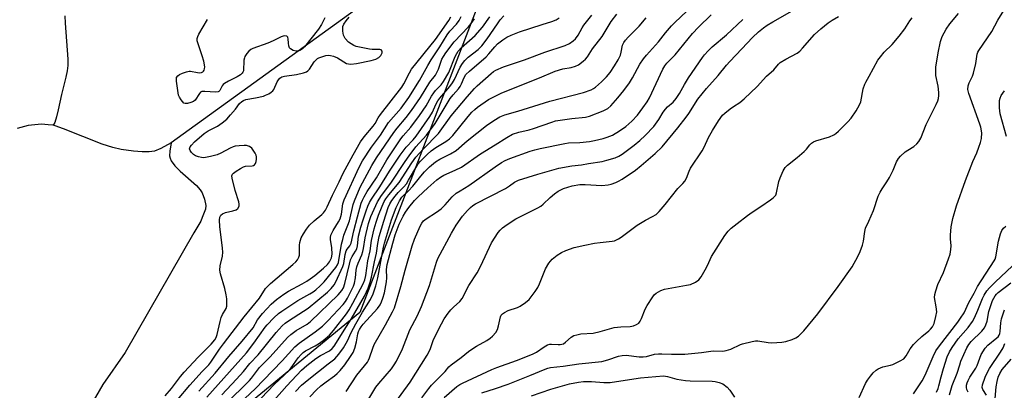
# Model space of a CAD drawing. Units: inches. Extents: x 1333761 to 1339761, y 517446 to 521446.
# Drawn here: x 1335754 to 1336103, y 519683 to 519815 of the extents above; entities that cross this region are included whole.
import ezdxf

# ---------------------------------------------------------------- set-up
doc = ezdxf.new("R2010")
doc.units = ezdxf.units.IN
doc.header["$MEASUREMENT"] = 0
for name, color, linetype in [('HYDRO-Single Line Stream', 4, 'Continuous'), ('NTRL-Trees', 3, 'Continuous'), ('Undefined', 1, 'Continuous')]:
    doc.layers.add(name, color=color, linetype=linetype)

msp = doc.modelspace()

# ---------------------------------------------------------------- linework, layer by layer
at = {"layer": 'HYDRO-Single Line Stream'}
for points in [[(1335910.95, 519875.05), (1335898.84, 519870.92), (1335892.54, 519868.16), (1335888.51, 519864.08), (1335887.23, 519860.17), (1335885.94, 519856.05), (1335885.14, 519849.16), (1335884.83, 519840.42), (1335884.37, 519832.9), (1335881.44, 519827.08), (1335877.66, 519822.33), (1335872.53, 519817.8), (1335807.44, 519770.78)], [(1335769.7, 519816), (1335769.76, 519813.31), (1335770.54, 519803.73), (1335770.71, 519800.61), (1335770.72, 519798.35), (1335770.54, 519796.39), (1335770.06, 519794.15), (1335768.45, 519788.04), (1335767.33, 519782.55), (1335766.75, 519780.08), (1335766.1, 519778.11), (1335765.8, 519777.52), (1335765.49, 519777.12)], [(1335765.49, 519777.12), (1335763.68, 519777.25), (1335761.38, 519777.41), (1335756.68, 519776.97), (1335752.71, 519775.93)], [(1335807.44, 519770.78), (1335803.79, 519768.84), (1335801.48, 519767.91), (1335799.65, 519767.61), (1335797.12, 519767.59), (1335794.08, 519767.85), (1335789.68, 519768.47), (1335786.7, 519769.12), (1335782.98, 519770.31), (1335769.16, 519775.8), (1335766.25, 519776.84), (1335765.49, 519777.12)], [(1335807.44, 519770.78), (1335806.97, 519767.86), (1335806.9, 519766.26), (1335807.07, 519765.37), (1335807.46, 519764.46), (1335808.78, 519762.62), (1335810.6, 519760.78), (1335816.39, 519755.62), (1335817.69, 519754.16), (1335818.42, 519753.01), (1335819.28, 519750.75), (1335819.77, 519748.52), (1335819.58, 519747.29), (1335818.5, 519744.27), (1335817.99, 519742.95), (1335815.49, 519738.83), (1335791.13, 519696.37), (1335783.21, 519684.9), (1335774.55, 519670.06), (1335771.32, 519666.39), (1335768.53, 519663.74), (1335763.69, 519660.65), (1335754.58, 519653.74), (1335742.69, 519643.01)]]:
    msp.add_lwpolyline(points, dxfattribs=at)
at = {"layer": 'NTRL-Trees'}
msp.add_lwpolyline([(1335874.51, 519710.5), (1335798.83, 519648.28), (1335726.52, 519666.77), (1335691.21, 519710.5), (1335635.23, 519730.63), (1335629.99, 519765.61), (1335645.8, 519784.49), (1335701.3, 519888.75), (1335796.19, 519911.01), (1335801.9, 519910.41), (1335830.79, 519888.75), (1335904.77, 519863.67), (1335916.98, 519821.18)], close=True, dxfattribs=at)
at = {"layer": 'Undefined'}
for points, elevation in [([(1335856.74, 519680.59), (1335859.05, 519683.08), (1335860.56, 519684.45), (1335862.46, 519685.92), (1335865.41, 519688.01), (1335866.46, 519688.88), (1335867.46, 519689.91), (1335869.16, 519691.92), (1335871.19, 519694.85), (1335872.09, 519696.34), (1335872.7, 519697.81), (1335873.26, 519700.09), (1335873.75, 519702.96), (1335873.99, 519703.72), (1335874.34, 519704.46), (1335874.96, 519705.42), (1335875.67, 519706.34), (1335880.74, 519711.95), (1335881.68, 519713.27), (1335882.2, 519714.32), (1335882.66, 519715.65), (1335883.2, 519717.57), (1335883.92, 519721.47), (1335884.06, 519722.88), (1335884, 519725.8), (1335884.23, 519727.58), (1335886.14, 519735.18), (1335886.98, 519738.09), (1335888.5, 519741.98), (1335889.85, 519744.77), (1335890.75, 519746.24), (1335891.87, 519747.86), (1335893.86, 519750.29), (1335895.23, 519751.65), (1335898.65, 519754.78), (1335901.85, 519757.63), (1335903.11, 519758.61), (1335904.33, 519759.31), (1335908.39, 519761.07), (1335910.62, 519762.23), (1335917.32, 519766.97), (1335922.53, 519770.08), (1335926.69, 519772.77), (1335928.67, 519773.87), (1335930.94, 519774.67), (1335934.58, 519775.45), (1335936.2, 519775.89), (1335942.64, 519778.18), (1335944.02, 519778.59), (1335949.83, 519779.52), (1335954.66, 519780), (1335956.05, 519780.27), (1335960.97, 519782.17), (1335962.55, 519783.07), (1335963.59, 519784.03), (1335966.1, 519786.88), (1335968.21, 519789.47), (1335970.31, 519792.19), (1335971.35, 519793.88), (1335973.89, 519798.81), (1335975.21, 519800.67), (1335976.31, 519802), (1335980.59, 519806.68), (1335983.12, 519809.91), (1335985.23, 519812.37), (1335986.42, 519813.63), (1335994.75, 519821.6)], 346), ([(1335885.02, 519675.69), (1335892.35, 519685.72), (1335898.38, 519695.33), (1335899.46, 519697.4), (1335900.56, 519700.56), (1335901.46, 519702.59), (1335903.43, 519706.5), (1335904.46, 519708.25), (1335905.9, 519710.34), (1335906.77, 519711.44), (1335907.71, 519712.39), (1335909.96, 519714.44), (1335910.87, 519715.52), (1335913.17, 519720.08), (1335916.11, 519724.66), (1335917.5, 519727.11), (1335921.25, 519735.3), (1335923.57, 519738.96), (1335924.31, 519739.84), (1335925.14, 519740.63), (1335926.76, 519741.82), (1335929.93, 519743.8), (1335937.75, 519747.69), (1335938.76, 519748.27), (1335939.65, 519749), (1335942.09, 519751.43), (1335943.58, 519752.69), (1335944.99, 519753.64), (1335946.81, 519754.54), (1335949.91, 519755.54), (1335952.63, 519756.01), (1335954.54, 519756.03), (1335960.48, 519755.71), (1335962.67, 519755.88), (1335963.74, 519756.11), (1335965.37, 519756.69), (1335966.41, 519757.17), (1335967.68, 519757.94), (1335972.36, 519761.12), (1335974.44, 519762.72), (1335979.43, 519767.07), (1335981.84, 519769.44), (1335987.47, 519776.15), (1335990.42, 519779.92), (1335991.34, 519781.23), (1335994.59, 519786.3), (1335997.59, 519790.16), (1336001.75, 519794.72), (1336004.73, 519798.39), (1336005.9, 519799.7), (1336010.23, 519804.2), (1336014.02, 519808.3), (1336016.13, 519810.3), (1336017.84, 519811.68), (1336019.22, 519812.62), (1336021.18, 519813.8), (1336031.42, 519819.59)], 352), ([(1335805.25, 519674.29), (1335814.05, 519684.65), (1335818.43, 519689.58), (1335820.78, 519691.99), (1335821.57, 519692.91), (1335824.65, 519697.45), (1335826.06, 519699.38), (1335833.38, 519708.98), (1335838.82, 519715.66), (1335841.01, 519719.06), (1335841.73, 519719.89), (1335842.77, 519720.89), (1335850.69, 519727.61), (1335851.75, 519728.59), (1335852.3, 519729.22), (1335852.81, 519730.14), (1335852.99, 519730.93), (1335853.07, 519732.04), (1335853.01, 519734.41), (1335853.13, 519735.46), (1335853.67, 519737.03), (1335854.42, 519738.53), (1335855.55, 519740.2), (1335856.62, 519741.52), (1335858.2, 519743.06), (1335860.92, 519745.31), (1335861.52, 519745.95), (1335862.22, 519746.89), (1335862.92, 519748.14), (1335864.73, 519752.19), (1335867.09, 519756.96), (1335868.54, 519760.08), (1335872.05, 519766.56), (1335874.71, 519771.16), (1335875.99, 519772.98), (1335879.18, 519776.72), (1335879.87, 519777.74), (1335881.01, 519779.77), (1335881.79, 519780.9), (1335889.4, 519790.63), (1335890.09, 519791.75), (1335892.1, 519795.76), (1335892.83, 519796.98), (1335901.34, 519807.56), (1335906.08, 519814.29), (1335906.74, 519815.56)], 328), ([(1335805.36, 519680.95), (1335807.56, 519683.48), (1335810.73, 519687.74), (1335812.04, 519689.34), (1335817.02, 519694.71), (1335821.67, 519699.33), (1335822.91, 519700.8), (1335823.41, 519701.68), (1335823.78, 519702.72), (1335824.82, 519707.32), (1335825.23, 519708.73), (1335825.73, 519709.78), (1335827, 519711.97), (1335827.17, 519712.79), (1335827.22, 519713.94), (1335827.17, 519715.41), (1335826.98, 519716.86), (1335826.49, 519719.08), (1335824.98, 519724.28), (1335824.74, 519725.58), (1335824.83, 519727.11), (1335825.64, 519730.57), (1335825.78, 519731.97), (1335825.67, 519733.45), (1335824.77, 519741.13), (1335824.65, 519743.37), (1335824.73, 519744.41), (1335825.06, 519745.18), (1335825.64, 519745.65), (1335826.72, 519746.07), (1335829.39, 519746.68), (1335830.5, 519747.04), (1335831.12, 519747.48), (1335831.55, 519748.31), (1335831.63, 519749.05), (1335831.48, 519749.89), (1335830.21, 519753.87), (1335829.07, 519758.33), (1335829, 519759.07), (1335829.24, 519759.72), (1335829.6, 519760.1), (1335830.53, 519760.77), (1335832.05, 519761.71), (1335833.1, 519762.25), (1335833.88, 519762.48), (1335836.18, 519762.69), (1335836.66, 519762.82), (1335837.05, 519763.04), (1335837.34, 519763.43), (1335837.61, 519764.19), (1335837.76, 519765.03), (1335837.75, 519765.88), (1335837.6, 519766.42), (1335837.23, 519767.2), (1335836.62, 519768.2), (1335836.09, 519768.89), (1335835.21, 519769.55), (1335834.18, 519769.88), (1335833.34, 519769.91), (1335831.64, 519769.79), (1335830.23, 519769.62), (1335829.41, 519769.44), (1335828.36, 519768.99), (1335825.04, 519767.14), (1335823.74, 519766.52), (1335821.44, 519765.93), (1335819.09, 519765.55), (1335818.26, 519765.62), (1335817.18, 519765.88), (1335816.14, 519766.26), (1335815.42, 519766.67), (1335814.61, 519767.43), (1335814.14, 519768.06), (1335813.98, 519768.73), (1335814.18, 519769.38), (1335814.69, 519770.05), (1335815.75, 519771.15), (1335819.2, 519774.19), (1335820.62, 519775.08), (1335823.85, 519776.78), (1335825.53, 519777.97), (1335827.16, 519779.25), (1335828.57, 519780.74), (1335830.25, 519782.8), (1335831.71, 519784.75), (1335832.5, 519785.53), (1335833.16, 519785.92), (1335833.95, 519786.19), (1335837.43, 519786.81), (1335840.24, 519787.45), (1335840.98, 519787.72), (1335842.09, 519788.27), (1335843, 519788.82), (1335843.58, 519789.33), (1335843.86, 519789.8), (1335845.09, 519792.53), (1335845.53, 519793.23), (1335846.09, 519793.81), (1335846.79, 519794.23), (1335847.75, 519794.56), (1335851.95, 519795.09), (1335854.51, 519795.69), (1335855.57, 519796.09), (1335856.01, 519796.4), (1335856.56, 519797), (1335858.29, 519799.58), (1335858.79, 519800.22), (1335859.41, 519800.75), (1335859.88, 519801.02), (1335860.95, 519801.43), (1335862.34, 519801.81), (1335863.18, 519801.94), (1335864.02, 519801.89), (1335865.14, 519801.59), (1335866.51, 519801.06), (1335869.68, 519799.08), (1335870.47, 519798.86), (1335871.32, 519798.82), (1335873.33, 519799), (1335878.45, 519800.12), (1335880.16, 519800.61), (1335881.16, 519801.14), (1335881.87, 519801.88), (1335882.39, 519802.83), (1335882.45, 519803.46), (1335882.05, 519803.85), (1335881.62, 519803.99), (1335881.09, 519804.04), (1335878.81, 519804), (1335877.95, 519804.07), (1335874.29, 519804.81), (1335873.18, 519805.11), (1335872.38, 519805.42), (1335871.36, 519805.96), (1335870.41, 519806.61), (1335869.29, 519807.88), (1335868.61, 519809.09), (1335868.38, 519810.48), (1335868.37, 519811.34), (1335868.46, 519812.17), (1335868.75, 519812.96), (1335869.56, 519814.17), (1335870.68, 519815.54)], 326), ([(1335862.06, 519815.21), (1335860.89, 519812.83), (1335859.77, 519811.19), (1335854.77, 519804.99), (1335854.05, 519804.26), (1335853.35, 519803.77), (1335852.59, 519803.43), (1335851.81, 519803.4), (1335850.76, 519803.7), (1335849.84, 519804.23), (1335849.53, 519804.62), (1335849.26, 519805.36), (1335849.13, 519806.19), (1335849.05, 519807.83), (1335848.94, 519808.27), (1335848.83, 519808.44), (1335848.49, 519808.68), (1335847.79, 519808.82), (1335847.28, 519808.78), (1335846.52, 519808.52), (1335843.69, 519807.06), (1335841.84, 519806.22), (1335836.48, 519804.4), (1335835.73, 519804), (1335835.07, 519803.43), (1335834.29, 519802.53), (1335833.64, 519801.56), (1335833.44, 519801.04), (1335833.3, 519800.22), (1335833.08, 519796.37), (1335832.94, 519795.95), (1335832.68, 519795.53), (1335832.06, 519794.95), (1335830.88, 519794.24), (1335827.76, 519792.79), (1335826.34, 519791.91), (1335825.94, 519791.54), (1335825.6, 519791.09), (1335824.69, 519789.4), (1335824.37, 519789.07), (1335824.16, 519788.96), (1335823.15, 519788.83), (1335819.37, 519789.11), (1335818.3, 519789.02), (1335817.85, 519788.79), (1335817.47, 519788.42), (1335815.92, 519786.03), (1335815.36, 519785.5), (1335814.42, 519785.11), (1335813.2, 519784.83), (1335812.43, 519784.81), (1335811.99, 519784.96), (1335811.44, 519785.46), (1335810.96, 519786.1), (1335810.39, 519787.04), (1335810.09, 519787.82), (1335809.33, 519792.74), (1335809.28, 519793.58), (1335809.37, 519794.09), (1335809.75, 519794.69), (1335810.4, 519795.15), (1335811.49, 519795.61), (1335812.92, 519796.06), (1335813.79, 519796.24), (1335814.33, 519796.26), (1335816.78, 519795.77), (1335817.62, 519795.74), (1335818.16, 519795.83), (1335818.63, 519796.02), (1335818.95, 519796.32), (1335819.18, 519796.71), (1335819.31, 519797.14), (1335819.34, 519797.87), (1335819.02, 519799.84), (1335818.48, 519801.78), (1335816.88, 519806.32), (1335816.7, 519807.09), (1335816.7, 519807.87), (1335816.89, 519808.66), (1335817.25, 519809.46), (1335820.33, 519814.61)], 326), ([(1335817.24, 519682.53), (1335823.04, 519688.92), (1335827.98, 519694.91), (1335832.67, 519700.3), (1335836.52, 519705.14), (1335838.1, 519707.91), (1335839.83, 519710.18), (1335843.01, 519713.55), (1335844.86, 519715.14), (1335847.51, 519717.07), (1335849.17, 519718.17), (1335854, 519720.7), (1335855.69, 519721.66), (1335856.87, 519722.44), (1335858.47, 519723.65), (1335861.56, 519726.3), (1335862.96, 519727.63), (1335863.67, 519728.48), (1335864.09, 519729.19), (1335864.39, 519729.94), (1335864.66, 519731.29), (1335864.57, 519733.56), (1335864.05, 519736.44), (1335864.05, 519737.21), (1335864.21, 519737.96), (1335865, 519739.66), (1335866.92, 519742.77), (1335867.44, 519743.77), (1335867.97, 519745.46), (1335868.46, 519749.2), (1335868.85, 519750.62), (1335874.19, 519762.14), (1335875.38, 519764.4), (1335878.66, 519769.3), (1335881.86, 519773.61), (1335884.67, 519778.01), (1335889.1, 519783.11), (1335891.86, 519786.95), (1335895.62, 519792.95), (1335898.59, 519798.34), (1335899.76, 519800.32), (1335902.89, 519805), (1335905.52, 519809.26), (1335906.48, 519810.54), (1335908.76, 519812.95), (1335909.73, 519814.26), (1335910.5, 519815.78)], 330), ([(1335825.39, 519681.28), (1335830.67, 519686.78), (1335833.09, 519689.6), (1335835.36, 519692.45), (1335838.31, 519695.53), (1335844.7, 519703.43), (1335846.93, 519705.82), (1335847.97, 519706.76), (1335849.07, 519707.59), (1335854.49, 519710.99), (1335856.15, 519712.12), (1335862.96, 519717.76), (1335864.33, 519719.1), (1335865.32, 519720.34), (1335865.98, 519721.48), (1335868.47, 519726.9), (1335868.76, 519727.93), (1335869.26, 519731.18), (1335869.59, 519732.41), (1335869.98, 519733.08), (1335870.96, 519734.26), (1335871.37, 519735.13), (1335872.28, 519739.55), (1335873.58, 519744.5), (1335874.97, 519749.35), (1335875.41, 519750.5), (1335875.98, 519751.66), (1335877.1, 519753.53), (1335880.33, 519758.39), (1335884.11, 519764.83), (1335889.05, 519772.26), (1335889.83, 519773.29), (1335892.57, 519776.4), (1335895.64, 519780.54), (1335898.01, 519784.01), (1335899.94, 519787.41), (1335900.7, 519788.59), (1335901.38, 519789.4), (1335903.4, 519791.47), (1335904.23, 519792.58), (1335906.03, 519795.79), (1335908.32, 519801.56), (1335908.87, 519802.61), (1335909.37, 519803.35), (1335910.51, 519804.56), (1335915.5, 519808.99), (1335918.1, 519811.94), (1335920.69, 519815.61)], 334), ([(1335826.77, 519677.93), (1335835.28, 519686.38), (1335836.01, 519687.24), (1335838.81, 519690.94), (1335842.63, 519694.79), (1335848.75, 519701.7), (1335849.98, 519702.77), (1335851.79, 519704.08), (1335855.72, 519706.41), (1335856.95, 519707.3), (1335866.72, 519716.85), (1335868.03, 519718.37), (1335868.61, 519719.33), (1335869.18, 519720.82), (1335870.76, 519727.71), (1335871.21, 519729.28), (1335871.74, 519730.38), (1335872.96, 519732.28), (1335873.38, 519733.21), (1335873.61, 519734.23), (1335874.04, 519737.61), (1335874.88, 519740.86), (1335875.61, 519743.43), (1335876.66, 519746.65), (1335877.29, 519748.3), (1335877.9, 519749.61), (1335878.63, 519750.84), (1335881.59, 519755.25), (1335885.04, 519760.81), (1335888.8, 519766.4), (1335890.94, 519769.27), (1335893.38, 519771.85), (1335894.45, 519773.14), (1335899.34, 519780.13), (1335900.31, 519781.74), (1335901.47, 519784.41), (1335902.21, 519785.79), (1335902.87, 519786.67), (1335906.43, 519790.84), (1335907.39, 519792.18), (1335908.05, 519793.33), (1335910.17, 519797.73), (1335910.92, 519799), (1335911.78, 519800.06), (1335912.94, 519801.24), (1335916.5, 519804.04), (1335917.82, 519805.28), (1335919.75, 519807.77), (1335923.36, 519813.14), (1335924.37, 519814.52), (1335925.67, 519815.98)], 336), ([(1335833.58, 519679.91), (1335837.45, 519683.47), (1335840.24, 519686.5), (1335846.84, 519693.39), (1335851.34, 519698.35), (1335852.88, 519699.64), (1335858.6, 519703.65), (1335861.24, 519705.71), (1335863.24, 519707.69), (1335868.5, 519713.39), (1335869.34, 519714.44), (1335870.08, 519715.67), (1335871.55, 519718.52), (1335872.16, 519719.84), (1335872.56, 519720.93), (1335872.96, 519722.85), (1335873.19, 519725.57), (1335873.38, 519726.71), (1335873.82, 519728.11), (1335875.17, 519731.01), (1335875.59, 519732.22), (1335875.81, 519733.27), (1335876.32, 519737.02), (1335877.56, 519742.19), (1335878.39, 519744.61), (1335880.69, 519749.87), (1335882.11, 519752.17), (1335885.46, 519756.51), (1335890.55, 519764.17), (1335892.02, 519766.25), (1335894.41, 519769.36), (1335898.19, 519773.58), (1335901.27, 519777.73), (1335906.58, 519786.53), (1335907.58, 519787.88), (1335909.48, 519790.05), (1335910.08, 519790.86), (1335910.58, 519791.84), (1335911.51, 519794.03), (1335912.18, 519795.1), (1335913.43, 519796.33), (1335919.32, 519801.4), (1335920.3, 519802.42), (1335922.4, 519804.94), (1335923.35, 519805.96), (1335925.26, 519807.46), (1335926.66, 519808.42), (1335928.19, 519809.15), (1335931.2, 519810.28), (1335939.22, 519812.93), (1335942.67, 519813.89), (1335944.18, 519814.57), (1335945.32, 519815.29)], 338), ([(1335839.47, 519680.05), (1335844.01, 519684.91), (1335849.35, 519689.88), (1335850.11, 519690.85), (1335852.53, 519694.41), (1335853.57, 519695.66), (1335854.35, 519696.34), (1335855.2, 519696.92), (1335858.55, 519698.68), (1335859.78, 519699.4), (1335861.4, 519700.62), (1335863.65, 519702.45), (1335865.17, 519704.11), (1335869.74, 519710.02), (1335870.71, 519711.53), (1335872.03, 519713.88), (1335875.61, 519720.71), (1335876.21, 519722.12), (1335876.56, 519723.68), (1335877.31, 519728.84), (1335878.11, 519732.45), (1335878.65, 519736.17), (1335879.57, 519740.26), (1335880.25, 519742.66), (1335881.09, 519745.13), (1335882.36, 519748.34), (1335883.1, 519749.92), (1335883.73, 519750.93), (1335884.8, 519752.34), (1335888.46, 519756.69), (1335892.91, 519763.71), (1335894.37, 519765.78), (1335896.93, 519768.61), (1335902.37, 519774.09), (1335906.97, 519780.4), (1335912.6, 519787.2), (1335915.15, 519790.09), (1335916.15, 519791.1), (1335921.1, 519795.51), (1335922.01, 519796.19), (1335922.77, 519796.63), (1335925.51, 519797.81), (1335932.95, 519800.33), (1335940.25, 519803.01), (1335947.39, 519805.45), (1335948.94, 519806.13), (1335950.27, 519807.02), (1335951.03, 519807.8), (1335952.02, 519809.12), (1335953.44, 519811.74), (1335954, 519812.62), (1335956.89, 519816.19)], 340), ([(1335844.07, 519679.37), (1335848.49, 519684.48), (1335853.73, 519690.03), (1335855.69, 519691.71), (1335858.85, 519694.2), (1335860.52, 519695.2), (1335863.7, 519696.88), (1335864.59, 519697.69), (1335865.29, 519698.62), (1335869.73, 519705.51), (1335871.36, 519708.2), (1335876.07, 519716.31), (1335876.88, 519717.83), (1335877.48, 519719.18), (1335878.19, 519721.37), (1335878.61, 519723.06), (1335879.68, 519728.57), (1335880.36, 519731.64), (1335880.84, 519735.05), (1335881.37, 519737.55), (1335882.98, 519742.97), (1335884.55, 519747.8), (1335885.1, 519749.17), (1335885.8, 519750.33), (1335887.01, 519751.86), (1335888.11, 519753.14), (1335890.11, 519755.2), (1335891.01, 519756.3), (1335891.79, 519757.52), (1335894.67, 519762.57), (1335895.24, 519763.41), (1335896.01, 519764.31), (1335898.36, 519766.72), (1335899.84, 519768.04), (1335901.5, 519769.17), (1335905.01, 519771.28), (1335906.31, 519772.29), (1335907.45, 519773.48), (1335912.91, 519780.23), (1335914.25, 519781.72), (1335915.28, 519782.7), (1335916.24, 519783.47), (1335920.15, 519786.19), (1335921.83, 519787.1), (1335924.97, 519788.58), (1335938.3, 519793.87), (1335943.81, 519796.24), (1335946.53, 519797.08), (1335949.56, 519797.64), (1335951.13, 519798.06), (1335952.15, 519798.59), (1335953.84, 519799.81), (1335954.69, 519800.59), (1335955.36, 519801.39), (1335957.1, 519804.24), (1335960.52, 519808.64), (1335963.82, 519813.89), (1335965.79, 519816.52)], 342), ([(1335851.58, 519682.49), (1335853.79, 519684.65), (1335856.32, 519686.85), (1335863.27, 519692.24), (1335865.55, 519694.12), (1335866.99, 519695.67), (1335868.65, 519698.03), (1335870.07, 519700.49), (1335871.37, 519703.37), (1335873.01, 519706.56), (1335875.4, 519710.68), (1335878.26, 519715.15), (1335879.25, 519717.13), (1335880.17, 519719.96), (1335880.91, 519722.82), (1335882.91, 519733.8), (1335883.22, 519735.16), (1335885.74, 519743.51), (1335887.42, 519747.88), (1335888.57, 519750.16), (1335889.44, 519751.52), (1335891.74, 519753.74), (1335893.34, 519755.45), (1335896.11, 519759), (1335897.43, 519760.52), (1335899.23, 519762.35), (1335901.34, 519764.09), (1335902.92, 519765.08), (1335906.71, 519766.94), (1335908.71, 519768.13), (1335912.61, 519771.56), (1335919.51, 519776.94), (1335922.02, 519778.79), (1335924.17, 519780.06), (1335925.93, 519780.74), (1335930.59, 519782.07), (1335941.94, 519785.67), (1335953.89, 519788.7), (1335956.68, 519789.71), (1335957.51, 519790.12), (1335958.16, 519790.56), (1335960.31, 519792.5), (1335962.14, 519794.34), (1335963.35, 519795.87), (1335964.89, 519798.14), (1335966.23, 519800.38), (1335967.03, 519801.96), (1335967.36, 519803.09), (1335967.81, 519805.48), (1335968.25, 519806.45), (1335968.84, 519807.35), (1335969.78, 519808.42), (1335973.74, 519812.33), (1335976.24, 519815.21)], 344), ([(1335869.64, 519682.49), (1335873.38, 519688.23), (1335877.15, 519692.88), (1335877.56, 519693.56), (1335877.96, 519694.44), (1335879.03, 519697.8), (1335879.59, 519699.15), (1335883.62, 519706.18), (1335886.12, 519710.79), (1335886.75, 519712.14), (1335889.06, 519719.82), (1335890.58, 519725.6), (1335893.02, 519734.18), (1335893.92, 519736.56), (1335895.89, 519741.24), (1335896.45, 519742.28), (1335897.12, 519743.1), (1335897.99, 519743.79), (1335901.75, 519746.23), (1335903.31, 519747.38), (1335904.79, 519748.81), (1335907.31, 519751.61), (1335908.75, 519752.89), (1335910.13, 519753.82), (1335913.23, 519755.64), (1335922.57, 519762.35), (1335924.81, 519763.82), (1335926.11, 519764.56), (1335927.74, 519765.22), (1335934.93, 519767.83), (1335936.64, 519768.36), (1335938.51, 519768.83), (1335947.26, 519770.61), (1335948.59, 519770.78), (1335952.57, 519770.99), (1335956.09, 519771.32), (1335957.82, 519771.64), (1335960.97, 519772.38), (1335962.36, 519772.81), (1335964.19, 519773.56), (1335966.71, 519775.09), (1335968.92, 519776.6), (1335971.16, 519778.58), (1335973.1, 519780.69), (1335975.07, 519783.26), (1335976.51, 519785.4), (1335977.38, 519786.88), (1335982.17, 519797), (1335982.83, 519798.21), (1335983.5, 519799.1), (1335986.53, 519802.11), (1335992.68, 519809.7), (1335994.74, 519811.97), (1335999.24, 519816.34)], 348), ([(1335820.16, 519680.41), (1335834.16, 519696.24), (1335836.77, 519699.6), (1335840.82, 519705.28), (1335841.52, 519706.14), (1335843.89, 519708.62), (1335845.61, 519710.13), (1335846.8, 519711.03), (1335852.43, 519714.79), (1335856.74, 519717.13), (1335857.88, 519717.84), (1335858.85, 519718.57), (1335860.35, 519719.95), (1335861.77, 519721.4), (1335865.94, 519726.48), (1335866.54, 519727.44), (1335866.87, 519728.35), (1335867.98, 519734.77), (1335868.37, 519736.51), (1335868.84, 519738.07), (1335870.21, 519741.51), (1335870.74, 519743.12), (1335872.13, 519748.86), (1335872.54, 519750.23), (1335874.59, 519755.07), (1335878.76, 519762.78), (1335880.39, 519765.47), (1335886.51, 519774.56), (1335887.68, 519776.06), (1335890.93, 519779.86), (1335892.82, 519782.33), (1335896, 519786.95), (1335899.32, 519792.43), (1335901.3, 519794.84), (1335902.46, 519797), (1335903.65, 519800.53), (1335904.14, 519801.47), (1335905.05, 519802.85), (1335908.03, 519806.77), (1335913.04, 519812.02), (1335914.08, 519813.24), (1335915.22, 519814.89)], 332), ([(1335877.29, 519679.21), (1335880.19, 519683.94), (1335881.25, 519685.3), (1335885.68, 519690.53), (1335886.63, 519691.88), (1335887.48, 519693.29), (1335889.6, 519697.66), (1335892.21, 519704.38), (1335894.81, 519709.24), (1335896.32, 519712.64), (1335899.18, 519720.18), (1335901.68, 519728.39), (1335902.2, 519729.74), (1335907.06, 519738.77), (1335908.69, 519741.51), (1335910.97, 519744.72), (1335912.71, 519746.77), (1335913.75, 519747.79), (1335914.64, 519748.52), (1335915.54, 519749.1), (1335926.17, 519754.59), (1335927.68, 519755.51), (1335929.44, 519756.9), (1335930.87, 519757.55), (1335937.66, 519759.67), (1335945.21, 519761.84), (1335949.73, 519762.64), (1335953.28, 519763.02), (1335955.67, 519763.48), (1335960.51, 519764.25), (1335962.17, 519764.61), (1335965.13, 519765.5), (1335966.44, 519766.12), (1335967.7, 519766.85), (1335971.97, 519769.96), (1335973.97, 519771.61), (1335975.87, 519773.38), (1335978.87, 519776.64), (1335980.7, 519779.1), (1335982.26, 519781.67), (1335983.06, 519782.82), (1335983.78, 519783.59), (1335985.73, 519785.27), (1335986.8, 519786.56), (1335988.03, 519788.42), (1335989.78, 519791.57), (1335991.28, 519793.88), (1335996.23, 519801.2), (1335996.94, 519802.1), (1335998.24, 519803.55), (1335999.66, 519804.92), (1336004.68, 519809.22), (1336010.56, 519814.62)], 350), ([(1336104.22, 519773.11), (1336101.93, 519781.1), (1336101.68, 519783.25), (1336101.78, 519785.86), (1336101.94, 519786.67), (1336102.32, 519787.61), (1336103.5, 519789.32)], 362), ([(1336071.22, 519681.58), (1336074.27, 519686.26), (1336075.02, 519687.52), (1336075.73, 519689.05), (1336078.12, 519694.93), (1336079.14, 519696.92), (1336080.44, 519698.73), (1336086.94, 519707.04), (1336087.93, 519708.46), (1336089.13, 519710.46), (1336090.85, 519714.05), (1336092.68, 519717.39), (1336093.87, 519719.83), (1336099.89, 519728.85), (1336100.22, 519729.53), (1336100.46, 519730.3), (1336101.41, 519735.93), (1336102.08, 519738.53), (1336102.51, 519739.62), (1336103.15, 519740.51), (1336103.95, 519741.23)], 362), ([(1336079.37, 519682.21), (1336079.93, 519683.48), (1336080.22, 519684.43), (1336081, 519687.71), (1336081.85, 519690.58), (1336083.17, 519694.74), (1336083.99, 519696.58), (1336084.9, 519698.06), (1336087.09, 519701.13), (1336090.59, 519705.25), (1336092.19, 519707.37), (1336092.83, 519708.6), (1336094.07, 519711.39), (1336095.64, 519715.49), (1336096.31, 519716.75), (1336097.26, 519718.19), (1336098.18, 519719.25), (1336100.14, 519721.27), (1336106.29, 519727.06)], 364), ([(1336097.08, 519681.14), (1336095.78, 519683.16), (1336095.59, 519683.83), (1336095.71, 519684.8), (1336096.6, 519687.58), (1336097.3, 519689.14), (1336098.13, 519690.64), (1336102.09, 519696.39), (1336103.02, 519697.95), (1336103.65, 519699.47)], 370), ([(1336100.2, 519679.95), (1336100.58, 519684.07), (1336100.86, 519686.02), (1336101.28, 519687.6), (1336101.79, 519688.86), (1336102.73, 519690.27), (1336105.89, 519693.95)], 372)]:
    msp.add_lwpolyline(points, dxfattribs=dict(at, elevation=elevation))
for points in [[(1335896.5, 519680.26, 354), (1335898.93, 519683.49, 354), (1335899.94, 519684.69, 354), (1335903.39, 519688.09, 354), (1335904.73, 519689.54, 354), (1335906.12, 519691.2, 354), (1335906.9, 519691.94, 354), (1335910.48, 519694.51, 354), (1335913.1, 519696.72, 354), (1335914.22, 519697.54, 354), (1335915.87, 519698.59, 354), (1335919.63, 519700.63, 354), (1335920.8, 519701.41, 354), (1335921.66, 519702.14, 354), (1335922.8, 519703.45, 354), (1335923.37, 519704.44, 354), (1335923.78, 519705.84, 354), (1335924.43, 519709.04, 354), (1335924.65, 519709.53, 354), (1335925.12, 519710.11, 354), (1335925.81, 519710.59, 354), (1335927.14, 519711.22, 354), (1335930.5, 519712.34, 354), (1335931.44, 519712.76, 354), (1335933.32, 519714.04, 354), (1335934.59, 519715.19, 354), (1335936.72, 519717.95, 354), (1335937.68, 519719.39, 354), (1335938.28, 519720.71, 354), (1335940.39, 519726.09, 354), (1335941.63, 519728.11, 354), (1335942.16, 519728.81, 354), (1335942.77, 519729.44, 354), (1335944.61, 519730.9, 354), (1335946.07, 519731.89, 354), (1335947.64, 519732.56, 354), (1335950.63, 519733.6, 354), (1335954.36, 519734.48, 354), (1335957.83, 519735.15, 354), (1335959.85, 519735.46, 354), (1335964.08, 519735.89, 354), (1335964.92, 519736.05, 354), (1335965.68, 519736.31, 354), (1335966.42, 519736.69, 354), (1335967.36, 519737.32, 354), (1335973.04, 519741.53, 354), (1335975.95, 519743.31, 354), (1335978.5, 519744.6, 354), (1335979.7, 519745.41, 354), (1335980.76, 519746.45, 354), (1335982.94, 519748.93, 354), (1335987.47, 519754.59, 354), (1335989.28, 519756.42, 354), (1335989.95, 519757.25, 354), (1335990.49, 519758.26, 354), (1335991.44, 519760.76, 354), (1335991.94, 519761.82, 354), (1335996.07, 519767.98, 354), (1335996.76, 519769.25, 354), (1335998.34, 519772.69, 354), (1335999.71, 519775.16, 354), (1336001.88, 519778.6, 354), (1336003.37, 519780.63, 354), (1336004.19, 519781.42, 354), (1336006.05, 519782.92, 354), (1336007.25, 519783.8, 354), (1336009.43, 519785.18, 354), (1336010.98, 519786.5, 354), (1336015.68, 519790.89, 354), (1336018.92, 519794.55, 354), (1336021.5, 519796.78, 354), (1336023.16, 519798.79, 354), (1336023.76, 519799.36, 354), (1336025.79, 519800.61, 354), (1336029.86, 519802.75, 354), (1336030.77, 519803.39, 354), (1336031.78, 519804.43, 354), (1336036, 519809.31, 354), (1336038.25, 519811.36, 354), (1336040.81, 519813.45, 354), (1336042.25, 519814.41, 354), (1336044.51, 519815.74, 354)], [(1335904.46, 519680.27, 356), (1335908.91, 519684.23, 356), (1335909.97, 519684.94, 356), (1335910.94, 519685.45, 356), (1335921.33, 519690.23, 356), (1335923.18, 519690.96, 356), (1335930.17, 519693.43, 356), (1335935.77, 519695.68, 356), (1335937.19, 519696.44, 356), (1335939.94, 519698.34, 356), (1335941.19, 519699, 356), (1335941.99, 519699.24, 356), (1335942.53, 519699.29, 356), (1335944.92, 519699.12, 356), (1335945.67, 519699.14, 356), (1335946.79, 519699.44, 356), (1335947.59, 519699.98, 356), (1335949.54, 519701.79, 356), (1335950.52, 519702.34, 356), (1335951.6, 519702.65, 356), (1335953.01, 519702.91, 356), (1335957.37, 519703.16, 356), (1335959.81, 519703.74, 356), (1335964.84, 519705.2, 356), (1335967.18, 519705.48, 356), (1335970.55, 519705.6, 356), (1335971.67, 519705.85, 356), (1335972.75, 519706.24, 356), (1335973.61, 519706.79, 356), (1335974.09, 519707.41, 356), (1335974.58, 519708.44, 356), (1335975.88, 519711.67, 356), (1335976.52, 519712.96, 356), (1335978.54, 519716.15, 356), (1335979.07, 519716.82, 356), (1335979.7, 519717.36, 356), (1335981.38, 519718.32, 356), (1335982.71, 519718.8, 356), (1335990.47, 519720.19, 356), (1335991.89, 519720.53, 356), (1335993.71, 519721.33, 356), (1335994.87, 519722.1, 356), (1335995.72, 519723.22, 356), (1335997.15, 519725.73, 356), (1335997.96, 519727.27, 356), (1335998.9, 519729.37, 356), (1335999.46, 519730.38, 356), (1336004.18, 519737.94, 356), (1336005.33, 519739.46, 356), (1336006.42, 519740.47, 356), (1336008.48, 519742.19, 356), (1336012.18, 519744.99, 356), (1336013.82, 519746.17, 356), (1336016.92, 519748.17, 356), (1336020.37, 519750.54, 356), (1336021.32, 519751.24, 356), (1336021.95, 519751.82, 356), (1336022.25, 519752.28, 356), (1336022.53, 519753.06, 356), (1336023.37, 519757.04, 356), (1336023.76, 519758.44, 356), (1336024.82, 519760.88, 356), (1336025.6, 519762.09, 356), (1336026.44, 519762.89, 356), (1336029.85, 519765.67, 356), (1336032.3, 519767.8, 356), (1336033.13, 519768.63, 356), (1336034.38, 519770.17, 356), (1336034.97, 519770.76, 356), (1336035.69, 519771.2, 356), (1336036.49, 519771.52, 356), (1336041.31, 519772.99, 356), (1336042.89, 519773.66, 356), (1336043.59, 519774.18, 356), (1336044.47, 519774.98, 356), (1336047.88, 519778.29, 356), (1336049.06, 519779.57, 356), (1336050.86, 519782.26, 356), (1336052.04, 519784.29, 356), (1336052.42, 519785.39, 356), (1336053.34, 519790, 356), (1336053.85, 519791.68, 356), (1336054.21, 519792.44, 356), (1336055.47, 519794.56, 356), (1336058.55, 519800.18, 356), (1336059.4, 519801.42, 356), (1336060.73, 519803.03, 356), (1336063.55, 519805.8, 356), (1336066.13, 519808.7, 356), (1336068.11, 519811.39, 356), (1336069.86, 519814.21, 356), (1336070.73, 519815.28, 356)], [(1335917.87, 519682.01, 358), (1335922.62, 519683.5, 358), (1335927.14, 519685.11, 358), (1335934.86, 519688.13, 358), (1335940.34, 519690.43, 358), (1335941.31, 519690.77, 358), (1335942.26, 519690.98, 358), (1335946.67, 519691.45, 358), (1335952.25, 519692.29, 358), (1335960.5, 519693.14, 358), (1335962.59, 519693.7, 358), (1335966.31, 519695.03, 358), (1335967.67, 519695.3, 358), (1335969.07, 519695.31, 358), (1335973.67, 519694.82, 358), (1335975.1, 519694.76, 358), (1335976.31, 519694.95, 358), (1335979.13, 519695.68, 358), (1335980.59, 519695.89, 358), (1335981.76, 519695.89, 358), (1335985.22, 519695.67, 358), (1335989.95, 519695.74, 358), (1335995.86, 519696.33, 358), (1335999.95, 519696.89, 358), (1336003.49, 519696.84, 358), (1336004.59, 519697.05, 358), (1336006.22, 519697.54, 358), (1336009.67, 519699.14, 358), (1336010.48, 519699.44, 358), (1336013.86, 519700.24, 358), (1336014.99, 519700.43, 358), (1336015.84, 519700.46, 358), (1336019.49, 519699.86, 358), (1336020.85, 519699.71, 358), (1336024.38, 519699.93, 358), (1336025.82, 519700.18, 358), (1336028.05, 519700.91, 358), (1336029.39, 519701.48, 358), (1336030.35, 519702.14, 358), (1336032.25, 519704.02, 358), (1336037.21, 519710.05, 358), (1336044.44, 519719.78, 358), (1336049.42, 519726.79, 358), (1336051.43, 519730.38, 358), (1336052.25, 519732.25, 358), (1336053.03, 519734.45, 358), (1336053.44, 519735.85, 358), (1336053.89, 519739.34, 358), (1336054.15, 519740.45, 358), (1336055.32, 519742.94, 358), (1336056.95, 519746.8, 358), (1336058.66, 519751.84, 358), (1336059.32, 519753.31, 358), (1336060.01, 519754.45, 358), (1336061.74, 519756.98, 358), (1336062.6, 519758.49, 358), (1336063.92, 519761.07, 358), (1336065.13, 519764.12, 358), (1336065.81, 519765.31, 358), (1336066.54, 519766.13, 358), (1336068.25, 519767.58, 358), (1336069.16, 519768.24, 358), (1336071.26, 519769.57, 358), (1336072.4, 519770.46, 358), (1336073.1, 519771.31, 358), (1336073.77, 519772.52, 358), (1336075.63, 519777.34, 358), (1336079.27, 519784.43, 358), (1336079.86, 519785.74, 358), (1336080.1, 519786.54, 358), (1336080.22, 519787.61, 358), (1336080.19, 519788.74, 358), (1336079.9, 519791.01, 358), (1336079.16, 519794.79, 358), (1336079.07, 519796.26, 358), (1336079.12, 519797.72, 358), (1336079.96, 519802.81, 358), (1336080.78, 519806.9, 358), (1336081.39, 519808.57, 358), (1336082.73, 519811.23, 358), (1336084.07, 519813.11, 358), (1336087.11, 519816.83, 358)], [(1336051.86, 519680.3, 360), (1336054.13, 519685.26, 360), (1336054.85, 519686.52, 360), (1336055.91, 519687.93, 360), (1336056.87, 519689.04, 360), (1336057.92, 519690.03, 360), (1336058.6, 519690.51, 360), (1336060.32, 519691.22, 360), (1336062.98, 519691.76, 360), (1336063.8, 519692.02, 360), (1336066.49, 519693.31, 360), (1336067.72, 519694.1, 360), (1336068.58, 519695.12, 360), (1336070.01, 519697.59, 360), (1336071.19, 519699.16, 360), (1336072.19, 519700.22, 360), (1336074.15, 519702.04, 360), (1336076.64, 519704, 360), (1336077.27, 519704.59, 360), (1336077.9, 519705.42, 360), (1336078.47, 519706.59, 360), (1336079.14, 519709.09, 360), (1336079.42, 519710.77, 360), (1336079.28, 519712.51, 360), (1336078.67, 519715.81, 360), (1336078.71, 519716.89, 360), (1336079.09, 519718.28, 360), (1336079.85, 519720.49, 360), (1336081.8, 519724.73, 360), (1336083.66, 519729.58, 360), (1336084.18, 519731.22, 360), (1336084.48, 519732.88, 360), (1336084.6, 519734.28, 360), (1336084.27, 519736.72, 360), (1336084.28, 519738.07, 360), (1336084.6, 519740.96, 360), (1336085.16, 519743.99, 360), (1336086.46, 519748.45, 360), (1336089.62, 519757.44, 360), (1336092.24, 519764.22, 360), (1336093.62, 519767.33, 360), (1336094.39, 519769.28, 360), (1336094.98, 519770.97, 360), (1336095.28, 519772.4, 360), (1336095.44, 519774.44, 360), (1336095.13, 519776.39, 360), (1336094.79, 519777.46, 360), (1336090.78, 519788.32, 360), (1336090.48, 519789.84, 360), (1336090.63, 519791.08, 360), (1336090.99, 519792.11, 360), (1336092.1, 519794.52, 360), (1336092.48, 519795.61, 360), (1336093.31, 519798.98, 360), (1336093.83, 519802.34, 360), (1336094.03, 519803.04, 360), (1336094.35, 519803.7, 360), (1336099.02, 519810.42, 360), (1336101.18, 519814.42, 360), (1336103.25, 519817.8, 360)], [(1336084.02, 519681.32, 366), (1336084.96, 519684.64, 366), (1336086.73, 519688.99, 366), (1336087.58, 519691.96, 366), (1336088.02, 519693.25, 366), (1336090.18, 519697.92, 366), (1336090.88, 519699.11, 366), (1336091.67, 519700.18, 366), (1336095.45, 519703.86, 366), (1336096.45, 519705.11, 366), (1336096.9, 519706.14, 366), (1336097.32, 519707.5, 366), (1336097.97, 519710.9, 366), (1336098.38, 519712.34, 366), (1336099.28, 519714.81, 366), (1336100.19, 519716.47, 366), (1336100.69, 519717.07, 366), (1336101.31, 519717.66, 366), (1336105.79, 519721.13, 366)], [(1336090.63, 519682.19, 368), (1336090.18, 519683.12, 368), (1336089.99, 519683.86, 368), (1336090, 519684.67, 368), (1336090.2, 519685.49, 368), (1336090.54, 519686.31, 368), (1336091.24, 519687.59, 368), (1336093.33, 519690.75, 368), (1336093.77, 519691.69, 368), (1336095.24, 519695.56, 368), (1336096.61, 519697.82, 368), (1336097.54, 519698.95, 368), (1336100.81, 519701.47, 368), (1336101.22, 519701.87, 368), (1336101.6, 519702.42, 368), (1336101.82, 519703.02, 368), (1336101.95, 519703.73, 368), (1336102.18, 519706.86, 368), (1336102.42, 519708.26, 368), (1336103.49, 519711.5, 368)], [(1335935.4, 519680.87, 360), (1335942.28, 519683.25, 360), (1335948.99, 519685.15, 360), (1335952.2, 519685.81, 360), (1335953.94, 519686.02, 360), (1335956.75, 519685.98, 360), (1335961.11, 519685.62, 360), (1335963.39, 519685.68, 360), (1335965.7, 519685.99, 360), (1335974.19, 519687.37, 360), (1335982.34, 519687.97, 360), (1335983.78, 519687.83, 360), (1335987.1, 519686.81, 360), (1335990.17, 519686.32, 360), (1335991.87, 519686.23, 360), (1335999.59, 519686.16, 360), (1336000.72, 519686.03, 360), (1336002.11, 519685.69, 360), (1336003.41, 519685.14, 360), (1336004.98, 519683.94, 360), (1336005.9, 519682.94, 360), (1336007.63, 519680.44, 360)]]:
    msp.add_polyline3d(points, dxfattribs=at)

doc.saveas('drawing.dxf')
